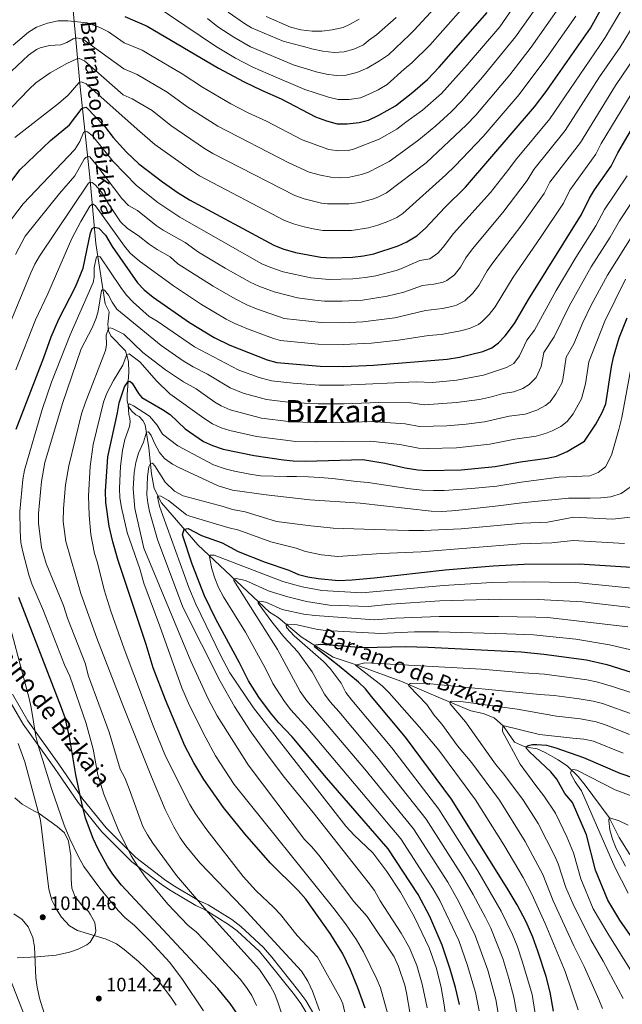
# Model space of a CAD drawing. Units: metres. Extents: x 661852 to 668787, y 739795 to 744586.
# Drawn here: x 662510 to 662822, y 743687 to 744197 of the extents above; entities that cross this region are included whole.
import ezdxf
from ezdxf.enums import TextEntityAlignment as Align

# ---------------------------------------------------------------- set-up
doc = ezdxf.new("R2010")
doc.units = ezdxf.units.M
doc.header["$MEASUREMENT"] = 0
doc.linetypes.add('DGN Style 3', pattern=[121.30195, 86.64425, -34.6577])
for name, color, linetype, lineweight in [('Elementos auxiliares', 7, 'Continuous', 5), ('Entidades rústicas y varios', 7, 'Continuous', 5), ('Hidrografía', 7, 'Continuous', 5), ('Relieve y altimetría', 7, 'Continuous', 5), ('Textos de rotulación', 7, 'Continuous', 5), ('Viales y ferrocarril', 7, 'Continuous', 5)]:
    doc.layers.add(name, color=color, linetype=linetype, lineweight=lineweight)
doc.styles.add('Style-Arial', font='txt')
doc.styles.add('Style-ariali', font='ariali.shx', dxfattribs={"bigfont": 'arialibig.shx'})
doc.styles.add('Style-Times New Roman', font='txt')
doc.styles.add('Style-timesi', font='timesi.shx', dxfattribs={"bigfont": 'timesibig.shx'})

# ---------------------------------------------------------------- blocks, each defined once
blk = doc.blocks.new('5PATER_26')
at = {"layer": 'Relieve y altimetría', "linetype": 'Continuous', "lineweight": 5}
h = blk.add_hatch(color=250, dxfattribs=at)
edge = h.paths.add_edge_path()
edge.add_ellipse((0, 0), major_axis=(-1.1, -1.11), ratio=0.999422, start_angle=0, end_angle=360)
blk = doc.blocks.new('5PATER_27')
at = {"layer": 'Relieve y altimetría', "linetype": 'Continuous', "lineweight": 5}
h = blk.add_hatch(color=250, dxfattribs=at)
edge = h.paths.add_edge_path()
edge.add_ellipse((0, 0), major_axis=(-1.1, -1.11), ratio=0.999422, start_angle=0, end_angle=360)

msp = doc.modelspace()

# ---------------------------------------------------------------- linework, layer by layer
at = {"layer": 'Elementos auxiliares', "color": 250, "linetype": 'Continuous', "lineweight": 5}
msp.add_3dface([(661971.41, 739795.5), (661862.45, 744422.28, 1050.1), (668673.25, 744585.86, 757.249), (668786.92, 739959.03)], dxfattribs=at)
at = {"layer": 'Entidades rústicas y varios', "color": 92, "linetype": 'DGN Style 3', "lineweight": 5}
msp.add_polyline3d([(662508.693, 743711.147, 1012.816), (662518.965, 743711.72, 1015.386), (662528.898, 743712.676, 1016.112), (662535.706, 743714.097, 1016.239), (662540.287, 743715.757, 1016.157), (662544.687, 743717.95, 1015.783), (662546.399, 743719.349, 1015.643), (662549.04, 743723.684, 1015.407), (662549.393, 743725.153, 1015.386), (662548.913, 743729.464, 1015.386), (662546.519, 743733.855, 1015.386), (662545.534, 743735.168, 1015.386), (662541.913, 743738.607, 1015.386), (662538.511, 743743.153, 1015.302), (662536.911, 743747.37, 1015.129), (662536.634, 743751.89, 1014.615), (662536.443, 743764.019, 1014.615), (662535.295, 743771.609, 1014.615), (662533.172, 743775.894, 1015.129), (662529.404, 743779.136, 1015.902), (662520.059, 743785.969, 1017.956), (662517.363, 743787.366, 1019.498), (662511.347, 743790.767, 1019.755), (662507.521, 743793.979, 1020.404)], dxfattribs=at)
at = {"layer": 'Entidades rústicas y varios', "color": 250, "linetype": 'Continuous', "lineweight": 5}
msp.add_polyline3d([(662508.693, 743711.147, 1012.816), (662518.965, 743711.72, 1015.386), (662528.898, 743712.676, 1016.112), (662535.706, 743714.097, 1016.239), (662540.287, 743715.757, 1016.157), (662544.687, 743717.95, 1015.783), (662546.399, 743719.349, 1015.643), (662549.04, 743723.684, 1015.407), (662549.393, 743725.153, 1015.386), (662548.913, 743729.464, 1015.386), (662546.519, 743733.855, 1015.386), (662545.534, 743735.168, 1015.386), (662541.913, 743738.607, 1015.386), (662538.511, 743743.153, 1015.302), (662536.911, 743747.37, 1015.129), (662536.634, 743751.89, 1014.615), (662536.443, 743764.019, 1014.615), (662535.295, 743771.609, 1014.615), (662533.172, 743775.894, 1015.129), (662529.404, 743779.136, 1015.902), (662520.059, 743785.969, 1017.956), (662517.363, 743787.366, 1019.498), (662511.347, 743790.767, 1019.755), (662507.521, 743793.979, 1020.404)], dxfattribs=at)
at = {"layer": 'Hidrografía', "color": 142, "linetype": 'DGN Style 3', "lineweight": 15}
msp.add_polyline3d([(662537.737, 744201.608, 1045.639), (662541.239, 744162.121, 1029.243), (662546.231, 744115.396, 1011.307), (662549.398, 744081.01, 997.074), (662554.206, 744049.834, 988.024), (662555.361, 744047.778, 987.366), (662556.351, 744045.558, 987.037), (662555.618, 744039.222, 985.474), (662556.033, 744035.767, 984.733), (662557.187, 744033.135, 984.157), (662564.683, 744025.493, 981.195), (662565.509, 744023.108, 979.961), (662566.335, 744019.982, 978.644), (662566.507, 744014.306, 977.328), (662565.615, 744002.869, 971.651), (662565.701, 743999.413, 970.664), (662566.528, 743996.37, 969.594), (662568.094, 743994.151, 968.854), (662570.152, 743992.343, 968.196), (662571.799, 743991.522, 967.537), (662573.776, 743989.468, 967.208), (662575.013, 743987.083, 966.139), (662576.919, 743975.156, 962.437), (662578.169, 743961.829, 958.405), (662579.577, 743954.262, 956.266), (662583.452, 743946.697, 953.798), (662602.236, 743925.082, 947.71), (662639.3, 743890.159, 932.325), (662643.746, 743887.45, 931.584), (662655.605, 743877.426, 927.059), (662672.237, 743866.915, 921.876), (662684.171, 743862.898, 919.901), (662707.217, 743854.451, 916.363), (662726.643, 743846.164, 911.097), (662743.435, 743839.108, 908.3), (662749.854, 743837.635, 906.325), (662755.616, 743835.42, 905.832), (662760.393, 743831.148, 904.927), (662763.03, 743827.366, 903.117), (662766.162, 743822.845, 901.8), (662770.772, 743820.712, 900.731), (662773.569, 743820.139, 899.415), (662777.848, 743819.486, 898.263), (662782.047, 743817.598, 897.029), (662788.715, 743813.74, 896.535), (662793.491, 743810.372, 895.712), (662799.01, 743805.113, 893.82), (662802.717, 743800.675, 893.573), (662815.16, 743783.906, 890.2), (662820.355, 743773.545, 887.567), (662825.878, 743764.749, 885.674)], dxfattribs=at)
at = {"layer": 'Relieve y altimetría', "color": 30, "linetype": 'Continuous', "lineweight": 5, "flags": 128}
for points, elevation in [([(662506.579, 744183.686), (662514.574, 744190.375), (662518.771, 744193.084), (662524.341, 744195.147), (662529.846, 744196.286), (662534.943, 744196.218), (662544.931, 744195.212), (662551.515, 744192.751), (662556.011, 744190.557), (662564.152, 744184.97), (662573.389, 744181.022), (662577.739, 744178.567), (662594.078, 744168.859), (662604.702, 744161.932), (662619.357, 744153.274), (662628.249, 744148.698), (662637.661, 744144.398), (662656.258, 744134.705), (662670.031, 744129.641), (662674.984, 744128.912), (662680.092, 744129.135), (662682.85, 744129.903), (662696.007, 744135.101), (662705.216, 744140.131), (662709.819, 744143.838), (662718.527, 744150.06), (662728.252, 744158.593), (662741.616, 744173.482), (662758.439, 744193.246), (662777.754, 744221.119)], 1045), ([(662502.977, 744090.076), (662511.799, 744101.468), (662538.586, 744129.639), (662541.132, 744133.837), (662542.948, 744138.456), (662544.138, 744139.111), (662545.126, 744138.866), (662547.679, 744136.73), (662558.312, 744123.438), (662570.402, 744111.023), (662581.548, 744102.176), (662592.814, 744094.694), (662635.387, 744070.547), (662639.979, 744068.575), (662646.403, 744066.389), (662660.67, 744063.296), (662670.196, 744062.356), (662682.369, 744062.725), (662689.04, 744063.335), (662694.328, 744064.276), (662704.928, 744067.062), (662707.347, 744067.819), (662717.05, 744072.146), (662722.373, 744073.052), (662726.456, 744075.982), (662729.263, 744079.057), (662734.501, 744086.159), (662753.607, 744107.486), (662763.194, 744119.437), (662766.619, 744124.186), (662784.378, 744145.62), (662810.332, 744183.436), (662813.092, 744187.602), (662829.367, 744215.513)], 1020), ([(662496.703, 744161.887), (662514.619, 744178.537), (662518.722, 744181.38), (662520.647, 744182.251), (662525.508, 744183.472), (662531.314, 744183.899), (662534.337, 744185.143), (662537.708, 744187.039), (662539.517, 744187.535), (662542.727, 744186.716), (662563.842, 744171.454), (662570.77, 744168.493), (662586.287, 744159.371), (662596.462, 744152.026), (662612.533, 744141.763), (662649.381, 744122.777), (662659.822, 744118.031), (662665.72, 744116.341), (662670.972, 744115.315), (662675.969, 744115.031), (662680.635, 744115.353), (662686.973, 744116.665), (662690.507, 744117.944), (662701.278, 744123.551), (662706.292, 744127.012), (662716.635, 744134.658), (662725.31, 744141.854), (662733.311, 744149.138), (662738.869, 744154.87), (662749.563, 744167.113), (662766.617, 744187.929), (662782.636, 744210.829)], 1040), ([(662501.586, 744147.145), (662514.651, 744160.817), (662518.346, 744164.169), (662525.727, 744169.361), (662534.429, 744174.233), (662539.514, 744176.643), (662540.748, 744176.727), (662543.547, 744175.496), (662563.532, 744157.938), (662568.131, 744155.975), (662578.495, 744149.882), (662588.222, 744142.119), (662605.708, 744130.252), (662610.004, 744127.695), (662652.489, 744105.863), (662657.189, 744104.165), (662661.41, 744103.042), (662666.291, 744101.882), (662669.288, 744101.502), (662680.541, 744101.542), (662686.128, 744102.233), (662692.624, 744104.022), (662695.358, 744105.076), (662699.86, 744107.271), (662720.437, 744122.754), (662741.254, 744142.438), (662746.023, 744147.537), (662763.772, 744168.402), (662774.777, 744182.622), (662790.231, 744204.744)], 1035), ([(662507.875, 744075.293), (662512.745, 744084.741), (662530.572, 744106.893), (662538.459, 744116.035), (662543.401, 744124.647), (662544.297, 744125.591), (662545.448, 744126.004), (662546.271, 744125.923), (662549.447, 744122.046), (662562.916, 744104.305), (662566.346, 744100.631), (662570.892, 744098.057), (662580.715, 744090.349), (662584.18, 744088.001), (662595.626, 744081.545), (662602.567, 744076.605), (662616.383, 744068.232), (662629.215, 744060.994), (662633.761, 744058.918), (662641.799, 744055.937), (662653.816, 744052.918), (662662.736, 744051.613), (662667.72, 744051.202), (662676.925, 744051.207), (662687.463, 744051.76), (662700.216, 744053.713), (662708.798, 744055.79), (662718.566, 744059.239), (662724.37, 744059.912), (662729.22, 744061.034), (662731.05, 744061.831), (662735.086, 744064.883), (662738.223, 744068.804), (662740.961, 744073.55), (662744.316, 744078.221), (662760.14, 744097.151), (662772.601, 744113.564), (662776.195, 744119.266), (662792.301, 744139.496), (662810.184, 744167.252), (662820.798, 744182.688), (662836.339, 744208.388)], 1015), ([(662579.528, 744204.491), (662611.401, 744183.107), (662621.782, 744177.044), (662630.733, 744172.342), (662638.585, 744168.776), (662657.599, 744160.735), (662662.949, 744159.096), (662669.78, 744156.718), (662674.8, 744155.572), (662680.559, 744155.497), (662686.482, 744156.491), (662691.58, 744158.636), (662695.527, 744160.615), (662700.213, 744163.254), (662708.991, 744171.197), (662712.889, 744174.472), (662722.327, 744183.757), (662742.507, 744206.503)], 1055), ([(662607.25, 744197.541), (662612.507, 744193.25), (662620.902, 744187.819), (662629.395, 744182.879), (662652.113, 744173.362), (662658.368, 744171.395), (662663.471, 744169.837), (662668.738, 744168.692), (662673.757, 744167.957), (662678.94, 744168.128), (662684.451, 744169.533), (662689.796, 744171.761), (662696.291, 744175.635), (662700.895, 744178.603), (662711.711, 744189.019), (662714.256, 744191.429), (662726.792, 744205.047)], 1060), ([(662617.826, 744200.701), (662626.426, 744194.87), (662629.961, 744192.744), (662646.423, 744185.77), (662651.526, 744184.377), (662656.875, 744183.067), (662661.978, 744181.592), (662666.915, 744180.611), (662672.84, 744179.877), (662677.94, 744180.212), (662682.958, 744181.535), (662687.973, 744183.927), (662690.603, 744186.151), (662694.631, 744189.118), (662704.815, 744197.941)], 1065), ([(662507.548, 744135.817), (662530.152, 744153.45), (662535.165, 744157.816), (662540.582, 744164.273), (662541.322, 744164.685), (662542.392, 744164.604), (662544.45, 744163.619), (662572.119, 744138.925), (662579.982, 744132.213), (662598.884, 744118.741), (662603.112, 744116.071), (662647.024, 744092.982), (662651.688, 744091.196), (662656.53, 744089.887), (662661.974, 744088.536), (662666.901, 744087.741), (662681.721, 744087.789), (662690.598, 744089.164), (662695.41, 744090.511), (662700.627, 744092.462), (662705.196, 744094.544), (662708.337, 744096.626), (662730.655, 744116.515), (662735.256, 744121.111), (662749.845, 744136.477), (662768.56, 744158.115), (662782.923, 744177.323), (662797.825, 744198.66)], 1030), ([(662637.543, 744198.445), (662650.219, 744193.029), (662655.486, 744191.637), (662661.328, 744190.903), (662666.347, 744190.992), (662671.776, 744191.574), (662677.369, 744192.815), (662680.658, 744194.382), (662685.674, 744197.185)], 1070), ([(662646.925, 744042.276), (662666.125, 744040.039), (662677.215, 744039.93), (662687.573, 744040.413), (662704.143, 744042.491), (662720.083, 744046.333), (662728.789, 744047.342), (662733.674, 744048.359), (662736.052, 744049.05), (662740.461, 744051.39), (662744.59, 744055.262), (662747.625, 744059.204), (662752.05, 744066.803), (662754.842, 744070.951), (662769.854, 744090.615), (662781.421, 744106.837), (662784.469, 744112.828), (662800.224, 744133.373), (662818.328, 744162.804), (662828.504, 744177.773)], 1010), ([(662747.409, 744039.157), (662749.402, 744040.677), (662753.018, 744044.231), (662756.074, 744048.147), (662765.42, 744063.641), (662779.573, 744084.063), (662791.414, 744101.818), (662794.696, 744108.668), (662808.147, 744127.249), (662810.921, 744132.723), (662826.481, 744158.348)], 1005), ([(662504.745, 744039.069), (662515.719, 744065.86), (662517.848, 744070.397), (662520.194, 744074.402), (662545.615, 744112.32), (662546.438, 744112.814), (662547.425, 744112.651), (662549.237, 744111.254), (662552.367, 744107.556), (662555.912, 744101.472), (662562.258, 744092.265), (662565.768, 744088.697), (662571.382, 744085.09), (662576.955, 744080.667), (662581.09, 744077.857), (662587.871, 744074.083), (662591.859, 744070.52), (662610.201, 744058.851), (662621.443, 744052.33), (662627.536, 744049.244), (662632.501, 744047.206), (662646.925, 744042.276)], 1010), ([(662736.206, 744010.273), (662750.096, 744012.859), (662761.987, 744016.888), (662765.825, 744018.846), (662768.761, 744022.891), (662772.549, 744030.964), (662776.399, 744036.127), (662787.75, 744056.77), (662797.881, 744073.745), (662808.221, 744090.157), (662812.664, 744098.636), (662824.35, 744116.047)], 995), ([(662549.605, 744042.28), (662550.588, 744045.984), (662552.333, 744056.723), (662552.99, 744057.217), (662553.978, 744056.889), (662556.038, 744054.341), (662557.852, 744050.641), (662560.325, 744046.942), (662583.305, 744028.204), (662594.65, 744020.288), (662599.788, 744017.19), (662607.197, 744013.293), (662618.895, 744006.237), (662625.754, 744003.579), (662637.816, 744000.253), (662650.428, 743998.782), (662664.542, 743997.934), (662677.868, 743997.979), (662695.97, 743998.639), (662712.449, 743998.529), (662719.315, 743997.456), (662736.178, 743998.675), (662747.927, 744000.271), (662754.239, 744001.64), (662760.291, 744003.391), (662765.819, 744004.154), (662770.438, 744005.96), (662773.78, 744008.108), (662777.332, 744011.631), (662779.922, 744017.405), (662781.218, 744024.643), (662786.631, 744032.623), (662794.449, 744048.572), (662805.865, 744068.968), (662815.622, 744084.369), (662820.404, 744092.764), (662832.624, 744110.958)], 990), ([(662508.066, 744015.701), (662518.125, 744041.452), (662524.568, 744054.998), (662536.945, 744083.6), (662541.563, 744092.411), (662546.317, 744100.321), (662547.385, 744101.228), (662547.961, 744101.311), (662549.196, 744100.489), (662564.23, 744079.56), (662567.243, 744076.076), (662571.872, 744072.124), (662589.595, 744059.108), (662604.019, 744049.47), (662616.872, 744041.887), (662621.331, 744039.624), (662627.946, 744036.891), (662641.402, 744031.851), (662644.971, 744030.887), (662664.532, 744028.899), (662677.505, 744028.653), (662692.172, 744029.387), (662706.154, 744030.893), (662721.599, 744033.426), (662728.13, 744033.961), (662738.097, 744035.781), (662742.891, 744037.049), (662747.409, 744039.157)], 1005), ([(662585.493, 744015.665), (662594.769, 744009.354), (662601.421, 744005.724), (662610.931, 743998.935), (662614.322, 743996.984), (662618.92, 743994.994), (662635.215, 743990.644), (662649.152, 743988.852), (662664.022, 743988.118), (662677.904, 743988.28), (662691.843, 743988.875), (662709.607, 743987.737), (662716.911, 743986.326), (662731.162, 743986.71), (662741.12, 743987.523), (662750.644, 743988.733), (662763.274, 743991.587), (662771.566, 743992.732), (662777.734, 743994.813), (662782.194, 743997.088), (662784.55, 743999.031), (662787.435, 744003.112), (662790.603, 744008.759), (662791.165, 744010.689), (662792.893, 744022.173), (662796.862, 744029.12), (662801.548, 744040.157), (662805.87, 744049.174), (662814.178, 744064.674), (662828.145, 744086.893)], 985), ([(662632.599, 743686.548), (662630.125, 743691.646), (662627.438, 743695.862), (662624.097, 743700.204), (662608.686, 743717.002), (662601.455, 743724.439), (662597.008, 743728.136), (662586.711, 743739.044), (662575.17, 743753.051), (662570.957, 743758.78), (662567.659, 743763.959), (662560.979, 743777.69), (662553.553, 743795.864), (662550.452, 743805.96), (662548.095, 743819.223), (662544.46, 743832.465), (662535.874, 743856.972), (662533.152, 743862.892), (662522.271, 743890.851), (662516.319, 743904.832), (662514.742, 743909.577), (662511.61, 743921.363), (662510.649, 743926.27), (662510.199, 743932.221), (662510.083, 743942.24), (662511.613, 743958.918), (662512.547, 743963.652), (662521.643, 743995.091), (662526.425, 744009.307), (662536.119, 744033.774), (662547.975, 744060.776), (662548.547, 744063.657), (662548.619, 744068.614), (662549.84, 744074.112), (662550.662, 744074.524), (662551.732, 744074.114), (662562.282, 744058.165), (662565.248, 744054.302), (662568.653, 744050.64), (662577.009, 744043.296), (662581.116, 744040.744), (662600.466, 744027.509), (662623.468, 744015.489), (662633.942, 744011.6), (662640.418, 744009.868), (662651.623, 744008.719), (662665.062, 744007.75), (662677.832, 744007.677), (662715.291, 744009.32), (662723.71, 744009.135), (662736.206, 744010.273)], 995), ([(662548.046, 743976.977), (662553.368, 743998.868), (662555.072, 744003.553), (662558.538, 744010.146), (662563.383, 744017.967), (662565.05, 744022.614), (662565.482, 744023.184), (662566.632, 744023.925), (662572.15, 744019.818), (662580.882, 744009.956), (662587.682, 744003.125), (662605.321, 743990.548), (662609.749, 743987.732), (662614.297, 743985.614), (662618.82, 743984.262), (662632.614, 743981.037), (662652.858, 743978.491), (662662.979, 743978.293), (662691.641, 743978.719), (662706.765, 743976.946), (662716.504, 743975.064), (662721.503, 743974.885), (662736.123, 743975.294), (662753.361, 743977.196), (662766.257, 743979.783), (662777.313, 743981.309), (662782.099, 743982.696), (662785.537, 743984.084), (662790.097, 743986.223), (662793.443, 743988.847), (662796.414, 743992.893), (662800.773, 744000.677), (662802.858, 744008.346), (662804.567, 744019.703), (662812.842, 744040.812), (662823.648, 744062.474)], 980), ([(662650.472, 743667.151), (662643.817, 743687.727), (662641.997, 743692.391), (662639.723, 743696.872), (662634.065, 743705.213), (662608.765, 743733.307), (662591.166, 743753.881), (662578.852, 743770.635), (662576.142, 743774.839), (662573.804, 743779.262), (662566.644, 743798.652), (662564.367, 743804.364), (662562.058, 743808.969), (662556.276, 743828.12), (662545.546, 743857.079), (662543.893, 743863.824), (662534.776, 743887.104), (662532.668, 743893.675), (662523.622, 743915.362), (662521.241, 743923.698), (662519.701, 743936.195), (662519.711, 743941.194), (662521.358, 743957.838), (662523.007, 743967.702), (662532.228, 743998.116), (662541.89, 744026.475), (662547.554, 744037.342), (662549.605, 744042.28)], 990), ([(662665.199, 743683.968), (662661.569, 743694.034), (662659.068, 743699.184), (662655.853, 743704.281), (662625.538, 743737.319), (662603.297, 743760.329), (662595.964, 743769.288), (662593.05, 743773.348), (662589.784, 743778.997), (662585.34, 743787.955), (662578.229, 743804.856), (662563.319, 743841.966), (662549.92, 743876.627), (662541.592, 743899.791), (662533.909, 743926.685), (662532.564, 743937.173), (662532.648, 743943.774), (662533.792, 743956.056), (662535.501, 743965.908), (662542.06, 743992.92), (662543.862, 743998.356), (662554.443, 744025.6), (662555.015, 744028.563), (662554.822, 744033.546), (662555.883, 744037.012), (662556.869, 744037.342), (662558.021, 744037.096), (662563.949, 744034.059), (662573.777, 744024.569), (662585.493, 744015.665)], 985), ([(662606.31, 743825.183), (662597.868, 743841.872), (662593.957, 743851.079), (662582.62, 743882.982), (662574.263, 743905.112), (662572.115, 743912.596), (662565.676, 743931.429), (662562.734, 743944.373), (662561.87, 743949.278), (662561.612, 743954.272), (662562.248, 743965.78), (662563.157, 743973.797), (662564.385, 743979.475), (662566.763, 743986.306), (662567.253, 743988.775), (662567.087, 743990.503), (662566.508, 743992.559), (662566.214, 743997.525), (662566.789, 743997.937), (662568.847, 743996.952), (662577.163, 743991.696), (662581.2, 743987.011), (662583.92, 743982.325), (662591.848, 743976.197), (662610.307, 743966.485), (662616.326, 743964.305), (662621.189, 743963.167), (662629.121, 743961.573), (662634.716, 743960.756), (662648.209, 743960.443), (662653.31, 743960.449), (662659.481, 743960.21), (662665.405, 743959.805), (662671.905, 743959.402), (662684.248, 743957.853), (662690.337, 743957.284), (662706.218, 743954.835), (662712.061, 743953.937), (662718.314, 743953.368), (662724.156, 743953.211), (662729.75, 743953.217), (662743.784, 743954.171), (662756.887, 743955.41), (662769.577, 743957.381), (662789.237, 743960.036), (662805.032, 743960.713), (662809.391, 743962.446), (662813.172, 743965.412), (662816.291, 743971.422), (662820.142, 743984.673), (662821.616, 743991.009), (662827.154, 744020.854)], 970), ([(662710.279, 743693.073), (662709.283, 743697.126), (662706.015, 743706.734), (662703.753, 743711.682), (662689.907, 743732.563), (662682.943, 743740.356), (662664.867, 743764.336), (662661.068, 743768.893), (662657.362, 743772.427), (662628.277, 743811.182), (662612.2, 743836.464), (662607.573, 743845.331), (662598.659, 743864.775), (662574.335, 743923.217), (662569.606, 743943.756), (662568.688, 743954.042), (662569.257, 743962.486), (662570.168, 743967.722), (662571.516, 743972.536), (662574.023, 743978.257), (662575.599, 743983.414), (662576.586, 743983.497), (662578.069, 743981.689), (662579.966, 743977.248), (662582.416, 743972.886), (662584.994, 743969.767), (662589.044, 743966.764), (662592.404, 743965.004), (662612.785, 743955.642), (662620.232, 743953.38), (662637.594, 743950.932), (662660.14, 743948.243), (662686.305, 743946.629), (662722.921, 743942.476), (662728.434, 743942.318), (662733.699, 743942.654), (662739.046, 743943.071), (662757.696, 743945.161), (662769.914, 743946.783), (662774.931, 743947.364), (662794.017, 743949.115), (662800.105, 743949.122), (662805.206, 743949.21), (662810.718, 743949.299), (662815.901, 743949.799), (662821.411, 743951.615), (662826.014, 743954.912)], 965), ([(662678.746, 743680.629), (662677.2, 743687.403), (662675.99, 743690.242), (662664.118, 743711.619), (662653.664, 743722.71), (662644.922, 743733.646), (662641.494, 743737.289), (662632.32, 743745.89), (662625.603, 743753.276), (662606.783, 743777.479), (662601.076, 743785.697), (662598.124, 743790.606), (662585.453, 743815.651), (662579.089, 743831.344), (662564.094, 743871.183), (662557.116, 743890.766), (662553.7, 743901.643), (662550.34, 743915.769), (662548.775, 743920.517), (662546.897, 743930.449), (662545.875, 743940.403), (662545.672, 743950.385), (662546.414, 743965.539), (662548.046, 743976.977)], 980), ([(662720.855, 743685.336), (662718.321, 743697.578), (662715.501, 743707.199), (662711.686, 743716.457), (662707.426, 743724.025), (662696.567, 743740.795), (662693.631, 743746.025), (662690.455, 743750.369), (662661.986, 743786.433), (662647.111, 743804.531), (662638.042, 743816.524), (662629.356, 743828.794), (662621.199, 743841.402), (662613.716, 743854.409), (662594.434, 743892.83), (662581.394, 743927.862), (662577.251, 743942.259), (662576.271, 743946.697), (662575.772, 743950.975), (662576.09, 743960.436), (662576.898, 743965.333), (662577.674, 743967.101), (662578.743, 743967.266), (662579.979, 743965.951), (662585.25, 743957.468), (662590.139, 743952.762), (662594.584, 743950.47), (662615.262, 743944.799), (662620.227, 743943.291), (662626.648, 743942.057), (662642.906, 743937.061), (662660.761, 743934.778), (662665.945, 743934.29), (662672.199, 743933.64), (662693.59, 743933.007), (662711.362, 743932.37), (662718.931, 743932.378), (662738.516, 743933.241), (662770.251, 743936.186), (662783.22, 743936.832), (662796.823, 743939.401), (662816.754, 743938.311), (662830.682, 743939.923)], 960), ([(662730.931, 743678.093), (662729.543, 743687.994), (662728.105, 743695.924), (662725.774, 743705.647), (662722.005, 743716.389), (662714.422, 743732.226), (662707.078, 743745.292), (662700.036, 743755.894), (662692.707, 743765.581), (662683.098, 743774.79), (662678.815, 743779.309), (662631.011, 743840.698), (662618.826, 743858.797), (662614.157, 743867.639), (662601.093, 743894.359), (662597.63, 743902.87), (662584.011, 743940.288), (662582.412, 743945.076), (662581.317, 743949.805), (662581.728, 743950.382), (662583.127, 743950.219), (662586.996, 743948.002), (662596.376, 743940.513), (662598.031, 743939.788), (662617.74, 743933.956), (662623.433, 743932.585), (662640.018, 743926.586), (662653.06, 743923.232), (662658.01, 743921.552), (662666.176, 743919.887), (662674.646, 743919.061), (662697.292, 743920.47), (662717.873, 743921.359), (662769.278, 743925.502), (662785.352, 743926.052), (662796.394, 743927.306), (662823.124, 743925.783)], 955), ([(662747.868, 743683.828), (662745.917, 743693.203), (662741.869, 743707.266), (662737.337, 743720.22), (662727.509, 743740.873), (662723.909, 743747.144), (662707.244, 743772.809), (662659.084, 743830.011), (662650.313, 743839.595), (662647.022, 743843.903), (662641.036, 743853.156), (662637.327, 743860.656), (662626.892, 743879.86), (662615.516, 743898.111), (662612.878, 743902.962), (662610.919, 743907.733), (662609.526, 743912.543), (662608.27, 743918.765), (662608.516, 743919.671), (662610.573, 743919.755), (662646.131, 743906.058), (662656.244, 743903.23), (662666.446, 743901.326), (662687.073, 743900.095), (662729.418, 743904.04), (662754.382, 743905.443), (662770.667, 743905.931), (662797.902, 743905.572), (662836.986, 743901.586)], 945), ([(662758.267, 743678.452), (662756.414, 743689.621), (662752.345, 743704.83), (662745.827, 743722.711), (662737.229, 743740.168), (662731.53, 743750.35), (662713.82, 743777.928), (662688.568, 743808.914), (662658.575, 743844.216), (662655.196, 743849.176), (662643.424, 743870.863), (662620.811, 743906.593), (662620.892, 743907.416), (662621.961, 743907.664), (662626.818, 743906.496), (662639.164, 743901.02), (662648.716, 743898.048), (662658.419, 743895.613), (662670.272, 743893.735), (662690.356, 743893.104), (662702.128, 743894.296), (662727.533, 743895.953), (662758.633, 743896.821), (662778.398, 743896.707), (662801.229, 743895.522), (662838.222, 743891.141)], 940), ([(662605.197, 743683.772), (662594.235, 743700.049), (662587.764, 743708.752), (662577.612, 743719.8), (662569.356, 743727.91), (662564.497, 743732.101), (662561.053, 743735.738), (662551.413, 743747.215), (662543.251, 743758.523), (662540.32, 743763.778), (662535.931, 743772.757), (662533.078, 743779.83), (662526.408, 743798.861), (662519.62, 743821.21), (662518.381, 743826.054), (662516.005, 743840.884), (662514.983, 743845.557), (662501.577, 743895.445)], 1005), ([(662767.45, 743681.262), (662765.794, 743690.914), (662763.231, 743700.579), (662760.015, 743710.931), (662753.798, 743726.548), (662751.111, 743732.147), (662744.718, 743743.942), (662739.151, 743753.556), (662720.396, 743783.047), (662695.609, 743814.406), (662675.188, 743838.727), (662670.67, 743843.684), (662667.726, 743847.731), (662661.428, 743859.313), (662654.011, 743869.588), (662646.782, 743877.372), (662640.435, 743885.18), (662633.35, 743894.833), (662633.431, 743895.656), (662634.336, 743895.904), (662637.463, 743895.332), (662645.859, 743891.557), (662657.133, 743889.185), (662662.811, 743888.451), (662693.638, 743886.112), (662704.487, 743887.019), (662727.168, 743887.95), (662757.885, 743888.002), (662777.134, 743887.531), (662783.304, 743887.373), (662824.775, 743882.568)], 935), ([(662776.86, 743682.45), (662775.174, 743692.206), (662770.329, 743708.966), (662767.426, 743717.478), (662765.085, 743723.217), (662759.26, 743735.39), (662747.063, 743756.291), (662726.972, 743788.166), (662702.65, 743819.898), (662681.861, 743844.533), (662678.895, 743848.562), (662676.36, 743853.378), (662670.725, 743860.987), (662667.256, 743864.565), (662652.129, 743877.837), (662648.063, 743882.214), (662647.897, 743883.448), (662648.637, 743884.025), (662653.547, 743883.564), (662663.385, 743881.384), (662668.346, 743880.621), (662696.921, 743879.121), (662714.405, 743879.926), (662726.799, 743879.925), (662762.125, 743879.025), (662775.871, 743878.355), (662797.906, 743876.153), (662815.365, 743873.282), (662831.574, 743869.407)], 930), ([(662799.001, 743684.314), (662792.329, 743704.167), (662782.015, 743729.059), (662775.048, 743744.161), (662770.57, 743752.782), (662760.632, 743769.701), (662745.967, 743793.092), (662726.881, 743818.777), (662716.995, 743830.573), (662701.177, 743848.489), (662697.624, 743851.975), (662683.819, 743862.688), (662688.676, 743863.924), (662692.292, 743863.768), (662749.064, 743860.709), (662770.827, 743858.791), (662781.634, 743858.082), (662803.599, 743855.091), (662808.506, 743854.137), (662816.876, 743851.701), (662843.71, 743842.848)], 920), ([(662811.732, 743684.991), (662809.824, 743689.624), (662802.199, 743706.794), (662796.809, 743717.432), (662786.15, 743740.671), (662780.743, 743754.299), (662771.633, 743771.462), (662758.386, 743792.9), (662744.071, 743812.164), (662736.657, 743821.011), (662728.498, 743832.108), (662724.379, 743836.957), (662720.67, 743842.383), (662711.422, 743851.976), (662711.257, 743852.634), (662712.079, 743853.294), (662718.99, 743853.384), (662779.301, 743847.52), (662786.654, 743846.99), (662799.632, 743845.333), (662806.806, 743844.08), (662811.652, 743842.851), (662828.066, 743836.944)], 915), ([(662822.356, 743690.23), (662812.068, 743709.421), (662805.559, 743720.6), (662796.316, 743739.302), (662792.713, 743747.623), (662788.669, 743759.94), (662787.014, 743763.842), (662778.415, 743780.689), (662770.804, 743792.708), (662760.609, 743806.312), (662756.318, 743811.448), (662740.742, 743833.314), (662732.735, 743842.738), (662732.652, 743843.396), (662733.309, 743844.055), (662738.3, 743843.94), (662767.559, 743839.967), (662787.775, 743836.249), (662800.339, 743834.945), (662808.408, 743833.435), (662813.161, 743831.875), (662825.589, 743826.894)], 910), ([(662806.897, 743736.547), (662800.368, 743752.097), (662796.61, 743765.567), (662793.132, 743773.909), (662787.306, 743786.183), (662781.352, 743795.043), (662777.167, 743800.47), (662769.009, 743811.402), (662759.928, 743828.366), (662760.007, 743831.493), (662779.099, 743826.826), (662796.249, 743824.978), (662802.035, 743824.386), (662806.95, 743823.46), (662822.285, 743817.127)], 905), ([(662590.916, 743686.656), (662588.234, 743690.856), (662582.14, 743698.733), (662578.774, 743702.386), (662571.523, 743709.311), (662564.114, 743715.532), (662560.077, 743718.476), (662554.76, 743720.953), (662539.997, 743725.294), (662535.701, 743727.838), (662531.597, 743732.195), (662528.867, 743736.564), (662526.642, 743741.077), (662525.08, 743746.832), (662520.842, 743782.451), (662512.615, 743812.731), (662509.294, 743822.163)], 1010), ([(662701.611, 743678.298), (662696.703, 743695.648), (662694.87, 743700.23), (662687.892, 743714.296), (662684.367, 743720.461), (662678.661, 743728.798), (662672.681, 743736.808), (662621.035, 743800.927), (662611.43, 743815.752), (662606.31, 743825.183)], 970), ([(662824.993, 743744.772), (662818.01, 743758.159), (662800.852, 743797.757), (662797.445, 743802.317), (662795.023, 743806.762), (662795.567, 743808.393), (662796.718, 743808.723), (662798.364, 743808.396), (662818.205, 743798.233), (662845.53, 743787.966)], 895), ([(662823.497, 743758.691), (662818.697, 743767.899), (662816.827, 743772.694), (662815.514, 743777.506), (662814.914, 743782.25), (662814.896, 743782.871), (662815.471, 743783.694), (662820.223, 743782.141), (662824.944, 743779.95)], 890), ([(662834.952, 743690.86), (662814.38, 743723.786), (662806.897, 743736.547)], 905), ([(662506.993, 743733.983), (662511.233, 743731.088), (662514.431, 743727.253), (662516.808, 743721.799), (662517.674, 743716.872), (662518.37, 743700.932), (662519.054, 743695.98), (662520.212, 743690.287), (662522.688, 743682.657)], 1010), ([(662504.529, 743701.516), (662514.98, 743675.113)], 1005), ([(662712.191, 743682.103), (662710.279, 743693.073)], 965)]:
    msp.add_lwpolyline(points, dxfattribs=dict(at, elevation=elevation))
at = {"layer": 'Relieve y altimetría', "color": 30, "linetype": 'Continuous', "lineweight": 25, "flags": 128}
for points, elevation in [([(662497.584, 744102.845), (662510.004, 744119.181), (662525.984, 744134.264), (662535.847, 744142.503), (662542.419, 744151.068), (662544.392, 744151.563), (662553.948, 744141.702), (662558.397, 744135.948), (662565.317, 744128.223), (662571.742, 744122.307), (662583.845, 744112.931), (662592.06, 744107.231), (662597.927, 744103.579), (662641.559, 744080.101), (662646.226, 744078.317), (662652.789, 744076.443), (662665.919, 744073.877), (662671.35, 744073.554), (662682.264, 744074.007), (662687.996, 744074.652), (662693.36, 744075.726), (662705.897, 744079.848), (662710.469, 744081.86), (662715.534, 744085.053), (662720.037, 744088.914), (662730.062, 744099.622), (662740.77, 744110.128), (662776.455, 744151.744), (662782.46, 744159.738), (662805.42, 744192.576), (662815.037, 744210.134)], 1025), ([(662754.325, 744027), (662757.87, 744029.584), (662761.355, 744033.177), (662766.168, 744039.631), (662773.393, 744052.063), (662800.821, 744095.946), (662804.924, 744104.508), (662807.533, 744108.763), (662816.07, 744121.126), (662819.538, 744127.968), (662835.598, 744155.464), (662869.938, 744206.976)], 1000), ([(662564.485, 744198.474), (662576.009, 744193.552), (662612.943, 744171.839), (662626.182, 744164.785), (662635.12, 744160.383), (662645.376, 744155.829), (662663.145, 744146.63), (662668.886, 744144.507), (662674.342, 744142.941), (662679.55, 744142.918), (662685.655, 744143.659), (662690.499, 744144.898), (662695.823, 744147.42), (662704.568, 744152.32), (662713.53, 744159.381), (662721.055, 744165.965), (662727.096, 744172.319), (662751.936, 744200.674)], 1050), ([(662508.174, 743984.978), (662522.446, 744022.017), (662526.218, 744032.717), (662530.255, 744041.866), (662538.857, 744058.566), (662542.899, 744068.295), (662546.638, 744086.602), (662547.593, 744088.736), (662548.744, 744089.396), (662550.884, 744088.905), (662554.449, 744085.382), (662557.806, 744079.534), (662570.992, 744060.627), (662574.403, 744056.971), (662579.008, 744053.22), (662597.837, 744040.09), (662610.701, 744032.334), (662618.748, 744028.432), (662638.174, 744020.721), (662643.017, 744019.498), (662665.582, 744017.566), (662677.796, 744017.376), (662693.217, 744018.071), (662731.28, 744021.189), (662737.626, 744022.202), (662749.731, 744025.049), (662754.325, 744027)], 1000), ([(662626.467, 743775.399), (662615.428, 743789.009), (662605.291, 743803.563), (662600.05, 743812.092), (662595.433, 743820.955), (662585.514, 743844.839), (662579.052, 743861.396), (662575.418, 743873.404), (662561.051, 743916.992), (662558.176, 743926.569), (662556.258, 743934.757), (662554.499, 743946.959), (662554.382, 743952.755), (662555.645, 743970.509), (662560.632, 743993.423), (662561.448, 743998.525), (662564.316, 744006.762), (662566.142, 744009.616), (662566.964, 744009.699), (662568.199, 744008.713), (662571.497, 744003.369), (662573.145, 744001.314), (662583.93, 743995.156), (662587.882, 743992.446), (662595.706, 743985.133), (662605.176, 743978.48), (662609.762, 743976.49), (662615.353, 743974.604), (662631.347, 743971.189), (662646.601, 743968.991), (662651.572, 743968.487), (662657.984, 743968.355), (662687.605, 743969.14), (662699.046, 743967.257), (662709.469, 743964.903), (662716.097, 743963.802), (662721.088, 743963.472), (662738.475, 743963.911), (662756.079, 743965.659), (662769.24, 743967.979), (662783.06, 743969.887), (662787.939, 743970.973), (662793.34, 743973.355), (662802.337, 743978.663), (662808.297, 743987.523), (662811.499, 743993.451), (662813.363, 743998.093), (662816.242, 744017.233), (662817.326, 744022.113), (662820.318, 744032.221), (662824.456, 744042.479)], 975), ([(662737.654, 743687.037), (662735.614, 743695.844), (662732.796, 743705.434), (662728.651, 743717.83), (662722.251, 743732.62), (662716.288, 743743.938), (662700.668, 743767.69), (662668.847, 743804.444), (662651.032, 743825.653), (662644.14, 743832.892), (662639.738, 743838.044), (662633.785, 743846.094), (662628.472, 743854.584), (662623.836, 743863.96), (662611.513, 743886.476), (662605.646, 743898.607), (662599.282, 743914.985), (662594.186, 743930.25), (662595.17, 743933.213), (662597.144, 743933.544), (662604.059, 743929.932), (662614.759, 743925.996), (662623.156, 743921.563), (662637.13, 743916.111), (662649.33, 743911.886), (662654.269, 743909.752), (662659.114, 743908.515), (662664.476, 743907.671), (662675.064, 743906.639), (662682.136, 743906.939), (662693.474, 743907.958), (662730.167, 743912.081), (662755.131, 743914.15), (662770.926, 743914.991), (662799.557, 743915.189), (662834.608, 743912.927)], 950), ([(662624.693, 743679.368), (662619.014, 743687.634), (662612.559, 743695.324), (662562.641, 743748.768), (662558.191, 743754.484), (662555.402, 743758.651), (662550.59, 743767.414), (662548.017, 743772.917), (662544.146, 743783.459), (662542.103, 743791.354), (662539.074, 743805.906), (662535.728, 743825.703), (662533.472, 743835.434), (662531.71, 743840.699), (662509.514, 743897.69)], 1000), ([(662786.27, 743683.638), (662784.554, 743693.498), (662782.46, 743701.541), (662778.162, 743714.595), (662775.549, 743721.888), (662772.084, 743729.781), (662767.409, 743738.633), (662762.349, 743747.253), (662733.549, 743793.285), (662709.691, 743825.39), (662692.059, 743846.432), (662689.04, 743850.417), (662685.309, 743854.001), (662675.35, 743862.239), (662663.507, 743871.452), (662662.542, 743872.264), (662663.116, 743873.333), (662665.831, 743873.583), (662687.718, 743871.882), (662709.665, 743872.318), (662721.429, 743872.128), (662769.635, 743869.695), (662781.38, 743868.477), (662803.319, 743865.436), (662813.937, 743863.027), (662842.33, 743854.128)], 925), ([(662843.254, 743698.274), (662820.666, 743730.644), (662814.358, 743741.019), (662808.023, 743756.571), (662803.458, 743774.902), (662796.198, 743791.678), (662792.243, 743796.28), (662787.957, 743803.68), (662784.843, 743807.512), (662773.884, 743817.875), (662772.325, 743819.653), (662772.078, 743820.475), (662773.229, 743821.217), (662775.449, 743821.714), (662777.753, 743821.716), (662782.608, 743821.311), (662787.434, 743820.008), (662801.864, 743814.95), (662820.635, 743806.793), (662836.341, 743801.489)], 900), ([(662688.848, 743685.133), (662685.085, 743695.73), (662681.214, 743704.943), (662677.026, 743713.616), (662670.72, 743723.821), (662658.075, 743741.552), (662654.057, 743746.138), (662639.721, 743760.428), (662626.467, 743775.399)], 975)]:
    msp.add_lwpolyline(points, dxfattribs=dict(at, elevation=elevation))
at = {"layer": 'Viales y ferrocarril', "color": 250, "linetype": 'DGN Style 3', "lineweight": 5}
msp.add_polyline3d([(662668.201, 743672.027, 985.746), (662658.064, 743689.18, 987.906), (662654.555, 743693.959, 988.262), (662640.467, 743711.648, 988.443), (662636.197, 743716.585, 988.386), (662624.441, 743727.471, 988.336), (662619.787, 743730.993, 988.607), (662607.498, 743738.635, 990.525), (662602.533, 743740.945, 990.692), (662589.237, 743748.866, 992.729), (662584.939, 743751.723, 993.372), (662570.095, 743763.212, 995.813), (662554.693, 743778.497, 998.324), (662542.75, 743793.408, 1001.09), (662530.267, 743811.431, 1003.712), (662514.271, 743833.853, 1006.741), (662506.254, 743847.784, 1008.922)], dxfattribs=at)
at = {"layer": 'Viales y ferrocarril', "color": 250, "linetype": 'Continuous', "lineweight": 5}
msp.add_polyline3d([(662503.703, 743846.22, 1008.77), (662511.736, 743832.261, 1007.899), (662527.805, 743809.737, 1003.412), (662540.332, 743791.651, 1000.637), (662552.444, 743776.528, 998.045), (662568.094, 743760.996, 995.468), (662583.164, 743749.331, 993.522), (662587.61, 743746.375, 992.919), (662601.113, 743738.328, 990.978), (662606.052, 743736.03, 990.111), (662618.072, 743728.558, 989.356), (662622.519, 743725.19, 988.806), (662634.05, 743714.508, 987.809), (662638.169, 743709.741, 987.7), (662652.176, 743692.151, 987.475), (662655.555, 743687.548, 987.085), (662665.612, 743670.529, 985.397)], dxfattribs=at)

# ---------------------------------------------------------------- block references
at = {"layer": 'Relieve y altimetría', "color": 250, "linetype": 'Continuous', "lineweight": 5}
for name, p in [('5PATER_27', (662521.94, 743732.225, 1010.458)), ('5PATER_26', (662550.95, 743690.136, 1014.243))]:
    msp.add_blockref(name, p, dxfattribs=at)

# ---------------------------------------------------------------- texts
at = {"layer": 'Textos de rotulación', "color": 142, "linetype": 'Continuous', "lineweight": 5, "style": 'Style-timesi'}
for height, rotation, p in [(8, 276.09823, (662541.451, 744195.759, 1044.182)), (7.99999, 338.5052, (662665.085, 743874.735, 925.76))]:
    msp.add_text('Barranco de Bizkaia', height=height, rotation=rotation, dxfattribs=at).set_placement(p)
at = {"layer": 'Textos de rotulación', "color": 250, "linetype": 'Continuous', "lineweight": 5, "style": 'Style-Times New Roman'}
msp.add_text('Bizkaia', height=11.5, dxfattribs=at).set_placement((662673.727, 743994.208, 988.063), align=Align.MIDDLE_CENTER)
at = {"layer": 'Textos de rotulación', "color": 250, "linetype": 'Continuous', "lineweight": 5, "style": 'Style-ariali'}
msp.add_text('Camino de Bizkaia', height=8.99998, rotation=307.444, dxfattribs=at).set_placement((662518.725, 743840.529, 1004.178), align=Align.CENTER)
at = {"layer": 'Textos de rotulación', "color": 250, "linetype": 'Continuous', "lineweight": 5, "style": 'Style-Arial'}
for s, p in [('1010.46', (662525.69, 743735.975, 1010.458)), ('1014.24', (662554.7, 743693.886, 1014.243))]:
    msp.add_text(s, height=7, dxfattribs=at).set_placement(p)

doc.saveas('drawing.dxf')
